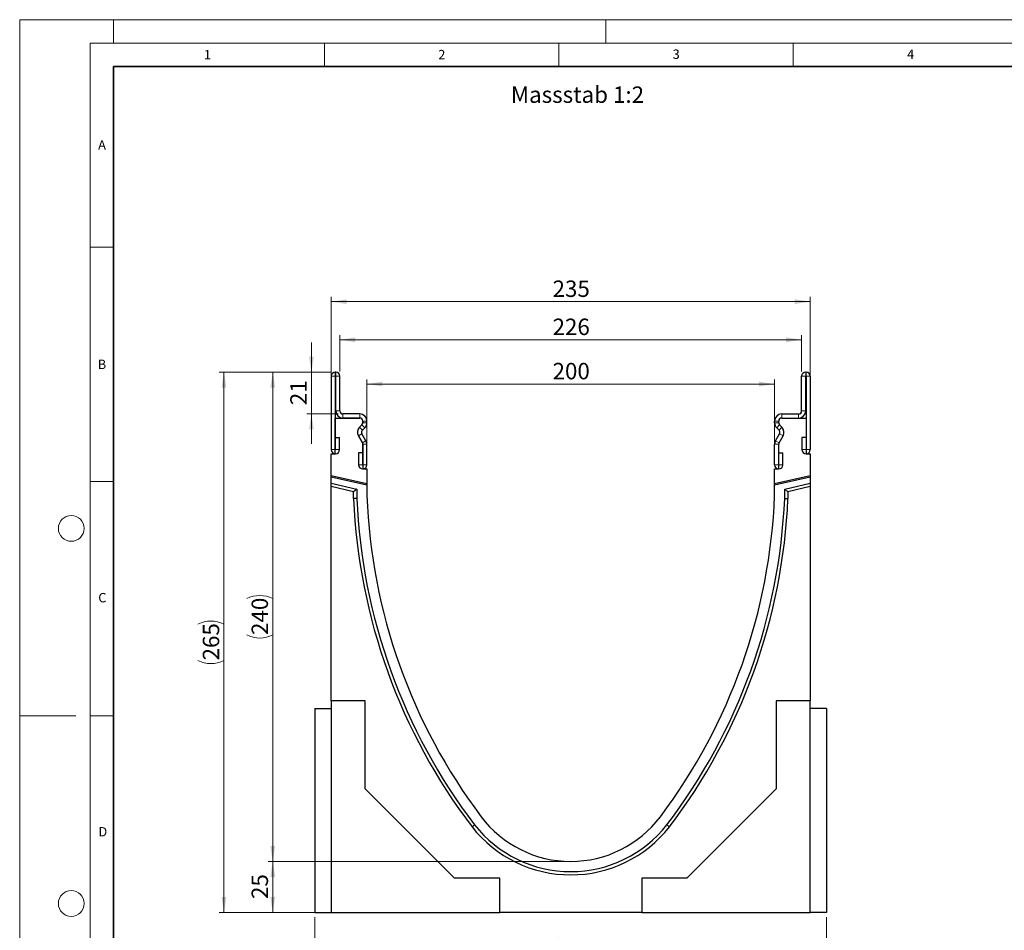
# Model space of a CAD drawing. Units: millimetres. Extents: x 0 to 420, y 0 to 297.
# Drawn here: x 0 to 210, y 103 to 297 of the extents above; entities that cross this region are included whole.
import ezdxf

# ---------------------------------------------------------------- set-up
doc = ezdxf.new("R2010")
doc.units = ezdxf.units.MM
doc.styles.add('SLDTEXTSTYLE0', font='TXT', dxfattribs={"width": 0.605})
doc.styles.add('SLDTEXTSTYLE1', font='TXT', dxfattribs={"width": 0.75})
doc.dimstyles.new('SLDDIMSTYLE0', dxfattribs={"dimtxt": 3.5, "dimasz": 3.302, "dimexe": 0, "dimexo": 0.0625, "dimgap": 0.875, "dimtad": 1, "dimlfac": 2.3, "dimrnd": 1e-09, "dimzin": 12, "dimdsep": 46, "dimtxsty": 'SLDTEXTSTYLE1', "dimsah": 1, "dimcen": 0.09, "dimadec": 0, "dimazin": 3, "dimtfac": 1, "dimtofl": 0, "dimtmove": 0, "dimatfit": 3, "dimfxl": 0, "dimfrac": 2, "dimtolj": 1, "dimtzin": 12, "dimarcsym": 0})
doc.dimstyles.new('SLDDIMSTYLE1', dxfattribs={"dimtxt": 3.5, "dimasz": 3.302, "dimexe": 0, "dimexo": 0.0625, "dimgap": 0.875, "dimtad": 1, "dimdec": 0, "dimlfac": 2.3, "dimrnd": 1e-09, "dimzin": 12, "dimdsep": 46, "dimtxsty": 'SLDTEXTSTYLE1', "dimsah": 1, "dimcen": 0.09, "dimadec": 0, "dimazin": 3, "dimtfac": 1, "dimtdec": 0, "dimtofl": 0, "dimtmove": 0, "dimatfit": 3, "dimfxl": 0, "dimfrac": 2, "dimtolj": 1, "dimtzin": 12, "dimarcsym": 0})
doc.dimstyles.new('SLDDIMSTYLE2', dxfattribs={"dimtxt": 3.5, "dimasz": 3.302, "dimexe": 0, "dimexo": 0.0625, "dimgap": 0.875, "dimtad": 1, "dimdec": 0, "dimlfac": 2.3, "dimrnd": 1e-09, "dimzin": 12, "dimdsep": 46, "dimtxsty": 'SLDTEXTSTYLE1', "dimsah": 1, "dimcen": 0.09, "dimadec": 0, "dimazin": 3, "dimtfac": 1, "dimtdec": 0, "dimtmove": 0, "dimatfit": 0, "dimfxl": 0, "dimfrac": 2, "dimtolj": 1, "dimtzin": 12, "dimarcsym": 0})

# ---------------------------------------------------------------- blocks, each defined once
blk = doc.blocks.new('_D')
at = {"color": 179, "linetype": 'Continuous', "lineweight": 18}
for p, q in [((66.45, 205.43), (66.45, 237.86)), ((168.62, 205.43), (168.62, 237.86)), ((66.45, 236.86), (168.62, 236.86))]:
    blk.add_line(p, q, dxfattribs=at)
for points in [[(66.45, 236.86), (69.75, 236.35), (69.75, 237.37)], [(168.62, 236.86), (165.32, 237.37), (165.32, 236.35)]]:
    blk.add_solid(points, dxfattribs=at)
at = {"color": 179, "linetype": 'Continuous', "lineweight": 18, "insert": (113.65, 241.37), "char_height": 3.5, "attachment_point": 1, "style": 'SLDTEXTSTYLE1'}
blk.add_mtext('235', dxfattribs=at)
blk = doc.blocks.new('_D_1')
at = {"color": 179, "linetype": 'Continuous', "lineweight": 18}
for p, q in [((116.53, 117.48), (52.97, 117.48)), ((53.97, 106.61), (53.97, 117.48)), ((65.45, 106.61), (52.97, 106.61))]:
    blk.add_line(p, q, dxfattribs=at)
for points in [[(53.97, 117.48), (53.46, 114.17), (54.48, 114.17)], [(53.97, 106.61), (54.48, 109.91), (53.46, 109.91)]]:
    blk.add_solid(points, dxfattribs=at)
at = {"color": 179, "linetype": 'Continuous', "lineweight": 18, "insert": (49.46, 109.46), "char_height": 3.5, "attachment_point": 1, "rotation": 90, "style": 'SLDTEXTSTYLE1'}
blk.add_mtext('25', dxfattribs=at)
blk = doc.blocks.new('_D_2')
at = {"color": 179, "linetype": 'Continuous', "lineweight": 18}
for p, q in [((62.97, 105.61), (62.97, 95.61)), ((172.1, 105.61), (172.1, 95.61)), ((62.97, 96.61), (172.1, 96.61))]:
    blk.add_line(p, q, dxfattribs=at)
for points in [[(62.97, 96.61), (66.27, 96.1), (66.27, 97.11)], [(172.1, 96.61), (168.8, 97.11), (168.8, 96.1)]]:
    blk.add_solid(points, dxfattribs=at)
at = {"color": 179, "linetype": 'Continuous', "lineweight": 18, "insert": (113.65, 101.12), "char_height": 3.5, "attachment_point": 1, "style": 'SLDTEXTSTYLE1'}
blk.add_mtext('251', dxfattribs=at)
blk = doc.blocks.new('_D_3')
at = {"color": 179, "linetype": 'Continuous', "lineweight": 18}
for p, q in [((66.32, 221.82), (52.97, 221.82)), ((53.97, 117.48), (53.97, 221.82)), ((116.53, 117.48), (52.97, 117.48))]:
    blk.add_line(p, q, dxfattribs=at)
for centre, start, end in [((51.19, 167.97), 63.4349, 116.5651), ((51.19, 171.33), 243.4349, 296.5651)]:
    blk.add_arc(centre, 6.21, start, end, dxfattribs=at)
for points in [[(53.97, 221.82), (53.46, 218.52), (54.48, 218.52)], [(53.97, 117.48), (54.48, 120.78), (53.46, 120.78)]]:
    blk.add_solid(points, dxfattribs=at)
at = {"color": 179, "linetype": 'Continuous', "lineweight": 18, "insert": (49.46, 165.77), "char_height": 3.5, "attachment_point": 1, "rotation": 90, "style": 'SLDTEXTSTYLE1'}
blk.add_mtext('240', dxfattribs=at)
blk = doc.blocks.new('_D_4')
at = {"color": 179, "linetype": 'Continuous', "lineweight": 18}
for p, q in [((66.32, 221.82), (42.57, 221.82)), ((43.57, 106.61), (43.57, 221.82)), ((65.45, 106.61), (42.57, 106.61))]:
    blk.add_line(p, q, dxfattribs=at)
for centre, start, end in [((40.79, 162.54), 63.4349, 116.5651), ((40.79, 165.89), 243.4349, 296.5651)]:
    blk.add_arc(centre, 6.21, start, end, dxfattribs=at)
for points in [[(43.57, 221.82), (43.06, 218.52), (44.07, 218.52)], [(43.57, 106.61), (44.07, 109.91), (43.06, 109.91)]]:
    blk.add_solid(points, dxfattribs=at)
at = {"color": 179, "linetype": 'Continuous', "lineweight": 18, "insert": (39.05, 160.34), "char_height": 3.5, "attachment_point": 1, "rotation": 90, "style": 'SLDTEXTSTYLE1'}
blk.add_mtext('265', dxfattribs=at)
blk = doc.blocks.new('_D_5')
at = {"color": 179, "linetype": 'Continuous', "lineweight": 18}
for p, q in [((68.29, 221.95), (68.29, 229.73)), ((166.77, 221.95), (166.77, 229.73)), ((68.29, 228.73), (166.77, 228.73))]:
    blk.add_line(p, q, dxfattribs=at)
for points in [[(68.29, 228.73), (71.6, 228.22), (71.6, 229.24)], [(166.77, 228.73), (163.47, 229.24), (163.47, 228.22)]]:
    blk.add_solid(points, dxfattribs=at)
at = {"color": 179, "linetype": 'Continuous', "lineweight": 18, "insert": (113.65, 233.24), "char_height": 3.5, "attachment_point": 1, "style": 'SLDTEXTSTYLE1'}
blk.add_mtext('226', dxfattribs=at)
blk = doc.blocks.new('_D_6')
at = {"color": 179, "linetype": 'Continuous', "lineweight": 18}
for p, q in [((74.05, 202.17), (74.05, 220.29)), ((74.05, 219.29), (161.01, 219.29)), ((161.01, 202.17), (161.01, 220.29))]:
    blk.add_line(p, q, dxfattribs=at)
for points in [[(74.05, 219.29), (77.36, 218.78), (77.36, 219.79)], [(161.01, 219.29), (157.71, 219.79), (157.71, 218.78)]]:
    blk.add_solid(points, dxfattribs=at)
at = {"color": 179, "linetype": 'Continuous', "lineweight": 18, "insert": (113.65, 223.8), "char_height": 3.5, "attachment_point": 1, "style": 'SLDTEXTSTYLE1'}
blk.add_mtext('200', dxfattribs=at)
blk = doc.blocks.new('_D_7')
at = {"color": 179, "linetype": 'Continuous', "lineweight": 18}
for p, q in [((62.22, 221.82), (62.22, 228.17)), ((66.32, 221.82), (61.22, 221.82)), ((62.22, 212.91), (62.22, 221.82)), ((67.95, 212.91), (61.22, 212.91)), ((62.22, 212.91), (62.22, 206.56))]:
    blk.add_line(p, q, dxfattribs=at)
for points in [[(62.22, 221.82), (62.73, 225.13), (61.72, 225.13)], [(62.22, 212.91), (61.72, 209.61), (62.73, 209.61)]]:
    blk.add_solid(points, dxfattribs=at)
at = {"color": 179, "linetype": 'Continuous', "lineweight": 18, "insert": (57.71, 214.78), "char_height": 3.5, "attachment_point": 1, "rotation": 90, "style": 'SLDTEXTSTYLE1'}
blk.add_mtext('21', dxfattribs=at)

msp = doc.modelspace()

# ---------------------------------------------------------------- linework, layer by layer
at = {"color": 7, "linetype": 'Continuous', "lineweight": 18}
for p, q in [((0, 0), (0, 297)), ((0, 297), (420, 297)), ((20, 292), (20, 297)), ((125, 292), (125, 297)), ((15, 292), (415, 292)), ((15, 292), (15, 5)), ((65, 292), (65, 287)), ((115, 292), (115, 287)), ((165, 292), (165, 287)), ((15, 248.5), (20, 248.5)), ((15, 198.5), (20, 198.5)), ((12, 148.5), (0, 148.5)), ((15, 148.5), (20, 148.5))]:
    msp.add_line(p, q, dxfattribs=at)
at = {"color": 7, "linetype": 'Continuous', "lineweight": 35}
for p, q in [((20, 287), (20, 10)), ((410, 287), (20, 287))]:
    msp.add_line(p, q, dxfattribs=at)
at = {"color": 7, "linetype": 'Continuous', "lineweight": 25}
for p, q in [((66.4462, 220.9541), (66.4462, 205.3233)), ((67.3153, 220.9541), (67.3153, 205.3233)), ((67.4245, 221.8237), (67.3158, 221.8237)), ((67.4245, 220.9546), (67.3158, 220.9546)), ((67.4249, 213.5628), (67.4249, 220.9541)), ((68.294, 213.5628), (68.294, 220.9541)), ((166.7714, 213.5628), (166.7714, 220.9541)), ((167.6405, 213.5628), (167.6405, 220.9541)), ((167.641, 221.8237), (167.7497, 221.8237)), ((167.641, 220.9546), (167.7497, 220.9546)), ((167.7501, 220.9541), (167.7501, 205.3233)), ((168.6192, 220.9541), (168.6192, 205.3233)), ((72.5331, 212.9107), (68.9462, 212.9107)), ((162.5323, 212.9107), (166.1192, 212.9107)), ((67.3153, 204.4328), (67.3153, 212.0415)), ((67.3153, 212.0415), (72.5327, 212.0415)), ((72.5331, 212.0415), (68.9462, 212.0415)), ((72.4898, 210.0733), (72.9948, 210.5783)), ((72.9954, 210.5759), (72.4914, 210.0703)), ((73.1849, 211.3894), (73.1849, 211.0401)), ((73.1858, 211.0246), (73.1858, 211.3889)), ((74.0549, 211.0246), (74.0549, 211.3889)), ((161.0105, 211.0246), (161.0105, 211.3889)), ((161.8797, 211.0246), (161.8797, 211.3889)), ((161.8805, 211.0401), (161.8805, 211.3894)), ((162.574, 210.0703), (162.0701, 210.5759)), ((162.5756, 210.0733), (162.0706, 210.5783)), ((162.5323, 212.0415), (166.1192, 212.0415)), ((162.5327, 212.0415), (167.7501, 212.0415)), ((167.7501, 212.0415), (167.7501, 204.4328)), ((67.3588, 205.3233), (67.3588, 207.9107)), ((67.3588, 207.9107), (68.2279, 207.9107)), ((68.2279, 205.3233), (68.2279, 207.9107)), ((73.0983, 206.7643), (72.2481, 208.237)), ((72.2504, 208.2373), (73.0987, 206.7635)), ((73.851, 207.1988), (73.0008, 208.6715)), ((73.1044, 209.4588), (73.6094, 209.9638)), ((161.2144, 207.1988), (162.0647, 208.6715)), ((161.961, 209.4588), (161.456, 209.9638)), ((161.9667, 206.7635), (162.8151, 208.2373)), ((161.9671, 206.7643), (162.8174, 208.237)), ((167.7066, 207.9107), (166.8375, 207.9107)), ((166.8375, 207.9107), (166.8375, 205.3233)), ((167.7066, 207.9107), (167.7066, 205.3233)), ((73.1849, 206.438), (73.1849, 201.172)), ((73.1858, 202.0624), (73.1858, 206.438)), ((74.0549, 202.0624), (74.0549, 206.438)), ((161.0105, 202.0624), (161.0105, 206.438)), ((161.8797, 202.0624), (161.8797, 206.438)), ((161.8805, 201.172), (161.8805, 206.438)), ((66.4458, 204.4328), (67.3153, 204.4328)), ((66.4458, 199.8183), (66.4458, 204.4328)), ((72.2731, 204.6498), (72.2731, 202.0624)), ((73.1423, 204.6498), (72.2731, 204.6498)), ((73.1423, 204.6498), (73.1423, 202.0624)), ((161.9231, 204.6498), (162.7923, 204.6498)), ((161.9231, 202.0624), (161.9231, 204.6498)), ((162.7923, 202.0624), (162.7923, 204.6498)), ((167.7501, 204.4328), (168.6197, 204.4328)), ((168.6197, 204.4328), (168.6197, 199.8183)), ((66.4458, 199.4614), (66.4458, 199.8183)), ((66.4458, 199.8183), (74.0545, 198.0617)), ((73.1849, 201.172), (74.0545, 201.172)), ((74.0545, 201.172), (74.0545, 198.0617)), ((161.011, 201.172), (161.8805, 201.172)), ((161.011, 198.0617), (161.011, 201.172)), ((161.011, 198.0617), (168.6197, 199.8183)), ((168.6197, 199.8183), (168.6197, 199.4614)), ((74.0545, 197.7048), (66.4458, 199.4614)), ((66.4458, 198.1227), (66.4458, 199.4614)), ((66.4458, 198.1227), (71.9094, 196.8613)), ((66.4458, 197.4088), (66.4458, 198.1227)), ((71.2137, 196.308), (66.4458, 197.4088)), ((66.4458, 151.6937), (66.4458, 197.4088)), ((74.0545, 198.0617), (74.0545, 197.7048)), ((74.0545, 197.7048), (74.0545, 195.5198)), ((168.6197, 199.4614), (161.011, 197.7048)), ((161.011, 197.7048), (161.011, 198.0617)), ((161.011, 195.5198), (161.011, 197.7048)), ((163.1561, 196.8613), (168.6197, 198.1227)), ((168.6197, 197.4088), (163.8517, 196.308)), ((168.6197, 199.4614), (168.6197, 198.1227)), ((168.6197, 198.1227), (168.6197, 197.4088)), ((168.6197, 197.4088), (168.6197, 151.6937)), ((71.9094, 196.8613), (71.2137, 196.308)), ((71.2137, 194.8713), (71.2137, 196.308)), ((71.9094, 196.8613), (71.9094, 194.8863)), ((163.1561, 194.8863), (163.1561, 196.8613)), ((163.1561, 196.8613), (163.8517, 196.308)), ((163.8517, 196.308), (163.8517, 194.8713)), ((73.7066, 151.6937), (66.4458, 151.6937)), ((66.4458, 151.6937), (66.4458, 106.6067)), ((73.7066, 132.9241), (73.7066, 151.6937)), ((168.6197, 151.6937), (161.3588, 151.6937)), ((161.3588, 151.6937), (161.3588, 132.9241)), ((168.6197, 106.6067), (168.6197, 151.6937)), ((62.9675, 150.085), (66.4458, 150.085)), ((62.9675, 150.085), (62.9675, 106.6067)), ((172.0979, 150.085), (168.6197, 150.085)), ((172.0979, 150.085), (172.0979, 106.6067)), ((92.7631, 113.8676), (73.7066, 132.9241)), ((161.3588, 132.9241), (142.3023, 113.8676)), ((102.4023, 113.8676), (92.7631, 113.8676)), ((102.4023, 106.6067), (102.4023, 113.8676)), ((142.3023, 113.8676), (132.6631, 113.8676)), ((132.6631, 113.8676), (132.6631, 106.6067)), ((62.9675, 106.6067), (66.4458, 106.6067)), ((66.4458, 106.6067), (102.4023, 106.6067)), ((132.6631, 106.6067), (102.4023, 106.6067)), ((132.6631, 106.6067), (168.6197, 106.6067)), ((172.0979, 106.6067), (168.6197, 106.6067))]:
    msp.add_line(p, q, dxfattribs=at)
at = {"color": 8, "linetype": 'Continuous', "lineweight": 18}
for p, q in [((67.3153, 220.9541), (66.4462, 220.9541)), ((67.3158, 221.8237), (67.3158, 220.9546)), ((67.4245, 220.9546), (67.4245, 221.8237)), ((68.294, 220.9541), (67.4249, 220.9541)), ((167.6405, 220.9541), (166.7714, 220.9541)), ((167.641, 221.8237), (167.641, 220.9546)), ((167.7497, 220.9546), (167.7497, 221.8237)), ((168.6192, 220.9541), (167.7501, 220.9541)), ((67.4249, 213.5628), (68.294, 213.5628)), ((68.9462, 212.9107), (68.9462, 212.0415)), ((72.5331, 212.0415), (72.5331, 212.9107)), ((162.5323, 212.9107), (162.5323, 212.0415)), ((166.1192, 212.0415), (166.1192, 212.9107)), ((166.7714, 213.5628), (167.6405, 213.5628)), ((72.4898, 210.0733), (73.1044, 209.4588)), ((73.6094, 209.9638), (72.9948, 210.5783)), ((74.0545, 210.9991), (73.1857, 211.0223)), ((74.0549, 211.3889), (73.1858, 211.3889)), ((73.1858, 211.0246), (74.0549, 211.0246)), ((161.8797, 211.3889), (161.0105, 211.3889)), ((161.0105, 211.0246), (161.8797, 211.0246)), ((161.8797, 211.0223), (161.0109, 210.9991)), ((162.0706, 210.5783), (161.456, 209.9638)), ((161.961, 209.4588), (162.5756, 210.0733)), ((73.0008, 208.6715), (72.2481, 208.237)), ((162.8174, 208.237), (162.0647, 208.6715)), ((73.0983, 206.7643), (73.851, 207.1988)), ((74.0549, 206.438), (73.1858, 206.438)), ((161.8797, 206.438), (161.0105, 206.438)), ((161.2144, 207.1988), (161.9671, 206.7643)), ((67.3153, 205.3233), (66.4462, 205.3233)), ((67.3588, 205.3233), (68.2279, 205.3233)), ((167.7066, 205.3233), (166.8375, 205.3233)), ((167.7501, 205.3233), (168.6192, 205.3233)), ((73.1423, 202.0624), (72.2731, 202.0624)), ((73.1858, 202.0624), (74.0549, 202.0624)), ((161.8797, 202.0624), (161.0105, 202.0624)), ((161.9231, 202.0624), (162.7923, 202.0624))]:
    msp.add_line(p, q, dxfattribs=at)
at = {"color": 7, "linetype": 'Continuous', "lineweight": 25, "flags": 128}
for points in [[(71.9094, 194.8863), (71.4746, 194.8769), (71.2137, 194.8713)], [(163.1561, 194.8863), (163.5908, 194.8769), (163.8517, 194.8713)]]:
    msp.add_lwpolyline(points, dxfattribs=at)
at = {"color": 8, "linetype": 'Continuous', "lineweight": 18, "flags": 128}
for points in [[(97.0308, 125.2586), (96.6868, 124.9926), (96.4804, 124.8331)], [(138.0346, 125.2586), (138.3786, 124.9926), (138.585, 124.8331)]]:
    msp.add_lwpolyline(points, dxfattribs=at)
at = {"color": 7, "linetype": 'Continuous', "lineweight": 18}
for centre in [(11, 188.5), (11, 108.5)]:
    msp.add_circle(centre, 2.75, dxfattribs=at)
at = {"color": 7, "linetype": 'Continuous', "lineweight": 25}
for centre, radius, start, end in [((67.3158, 220.9541), 0.8696, 90, 180), ((67.3158, 220.9541), 0.000435, 90, 180), ((67.4245, 220.9541), 0.8696, 360, 90), ((67.4245, 220.9541), 0.000435, 0, 90), ((167.641, 220.9541), 0.8696, 90, 180), ((167.641, 220.9541), 0.000435, 90, 180), ((167.7497, 220.9541), 0.8696, 0, 90), ((167.7497, 220.9541), 0.000435, 0, 90), ((68.9462, 213.5628), 1.5213, 180, 270), ((68.9462, 213.5628), 0.6522, 180, 270), ((72.5331, 211.3889), 1.5217, 0.000004, 90), ((162.5323, 211.3889), 1.5217, 90, 179.999996), ((166.1192, 213.5628), 1.5213, 270, 0), ((166.1192, 213.5628), 0.6522, 270, 0), ((73.5656, 208.9976), 1.5213, 135, 210), ((73.5688, 208.9963), 1.5213, 135.091893, 209.926703), ((72.5327, 211.3894), 0.6522, 0, 90), ((72.5331, 211.3889), 0.6526, 0.000004, 90), ((72.5334, 211.0398), 0.6526, 315, 358.46611), ((72.5216, 211.0401), 0.6633, 315.58311, 0), ((73.0988, 211.0246), 0.087, 358.46611, 360), ((72.5334, 211.0398), 1.5217, 315, 358.46611), ((73.0988, 211.0246), 0.9561, 358.46611, 360), ((161.9666, 211.0246), 0.9561, 180, 181.53389), ((162.5321, 211.0398), 1.5217, 181.53389, 225), ((162.5323, 211.3889), 0.6526, 90, 179.999996), ((161.9666, 211.0246), 0.087, 180, 181.53389), ((162.5321, 211.0398), 0.6526, 181.53389, 225), ((162.5327, 211.3894), 0.6522, 90, 180), ((162.5439, 211.0401), 0.6633, 180, 224.41689), ((161.4966, 208.9963), 1.5213, 330.073297, 44.908107), ((161.4999, 208.9976), 1.5213, 330, 45), ((73.5656, 208.9976), 0.6522, 135, 210), ((161.4999, 208.9976), 0.6522, 330, 45), ((72.5331, 206.438), 0.6526, 360, 30), ((72.5387, 206.4412), 0.6461, 359.714162, 29.926703), ((72.5331, 206.438), 1.5217, 360, 30), ((162.5323, 206.438), 1.5217, 150, 180), ((162.5323, 206.438), 0.6526, 150, 180), ((162.5267, 206.4412), 0.6461, 150.073297, 180.285838), ((67.3371, 205.3233), 0.8909, 180, 360), ((67.3371, 205.3233), 0.0217, 180, 0), ((167.7284, 205.3233), 0.8909, 180, 0), ((167.7284, 205.3233), 0.0217, 180, 0), ((73.164, 202.0624), 0.8909, 180, 360), ((73.164, 202.0624), 0.0217, 180, 0), ((161.9014, 202.0624), 0.8909, 180, 0), ((161.9014, 202.0624), 0.0217, 180, 0), ((195.7034, 200.2051), 121.7391, 182.205644, 216.957849), ((39.362, 200.2051), 121.7391, 323.042151, 357.794356), ((195.7034, 200.2051), 124.6039, 182.453325, 217.221113), ((195.7034, 200.2051), 123.9082, 182.460203, 217.218399), ((39.362, 200.2051), 123.9082, 322.781601, 357.539797), ((39.362, 200.2051), 124.6039, 322.778887, 357.546675), ((117.5327, 141.3894), 23.913, 216.957849, 323.042151), ((117.5327, 141.3894), 26.7826, 218.18275, 321.81725), ((117.5327, 141.3894), 26.087, 218.195506, 321.804494)]:
    msp.add_arc(centre, radius, start, end, dxfattribs=at)

# ---------------------------------------------------------------- texts
at = {"color": 7, "linetype": 'Continuous', "lineweight": 18, "char_height": 2, "attachment_point": 2, "style": 'SLDTEXTSTYLE0'}
for s, insert in [('1', (40.051, 290.553)), ('2', (90.0332, 290.5567)), ('3', (140.0166, 290.6379)), ('4', (190.03, 290.6343)), ('A', (17.561, 271.2966)), ('B', (17.5517, 224.4926)), ('C', (17.6275, 174.7262)), ('D', (17.7359, 124.8018))]:
    msp.add_mtext(s, dxfattribs=dict(at, insert=insert))
at = {"color": 179, "linetype": 'Continuous', "lineweight": 18, "insert": (104.7656, 282.7624), "char_height": 3.5, "attachment_point": 1, "style": 'SLDTEXTSTYLE1'}
msp.add_mtext('Massstab 1:2', dxfattribs=at)

# ---------------------------------------------------------------- dimensions: what is measured, and where the dimension line sits
at = {"color": 179, "linetype": 'Continuous', "lineweight": 18}
for base, p1, p2, dimstyle, picture, middle in [((168.6197, 236.8622), (66.4458, 204.4328), (168.6197, 204.4328), 'SLDDIMSTYLE0', '_D', (117.5327, 236.8622)), ((166.7714, 228.7301), (68.294, 220.9541), (166.7714, 220.9541), 'SLDDIMSTYLE1', '_D_5', (117.5327, 228.7301)), ((161.011, 219.2864), (74.0545, 201.172), (161.011, 201.172), 'SLDDIMSTYLE0', '_D_6', (117.5327, 219.2864)), ((172.0979, 96.6067), (62.9675, 106.6067), (172.0979, 106.6067), 'SLDDIMSTYLE0', '_D_2', (117.5327, 96.6067))]:
    dim = msp.add_linear_dim(base=base, p1=p1, p2=p2, dimstyle=dimstyle, dxfattribs=at)
    dim.commit()
    dim.dimension.update_dxf_attribs({"geometry": picture, "text_midpoint": middle, "dimtype": 160})
for base, p1, p2, dimstyle, picture, middle in [((62.2242962, 221.8236992), (68.9461914, 212.9106557), (67.3157567, 221.8236992), 'SLDDIMSTYLE2', '_D_7', (62.2242962, 217.3671775)), ((53.9716, 117.4763), (66.4458, 106.6067), (117.5327, 117.4763), 'SLDDIMSTYLE0', '_D_1', (53.9716, 112.0415))]:
    dim = msp.add_linear_dim(base=base, p1=p1, p2=p2, angle=90, dimstyle=dimstyle, dxfattribs=at)
    dim.commit()
    dim.dimension.update_dxf_attribs({"geometry": picture, "text_midpoint": middle, "dimtype": 160})
for base, p1, picture, middle in [((43.566, 221.8237), (66.4458, 106.6067), '_D_4', (43.566, 164.2152)), ((53.9716, 221.8237), (117.5327, 117.4763), '_D_3', (53.9716, 169.65))]:
    dim = msp.add_linear_dim(base=base, p1=p1, p2=(67.3158, 221.8237), angle=90, text='(<>)', dimstyle='SLDDIMSTYLE0', dxfattribs=at)
    dim.commit()
    dim.dimension.update_dxf_attribs({"geometry": picture, "text_midpoint": middle, "dimtype": 160})

doc.saveas('drawing.dxf')
